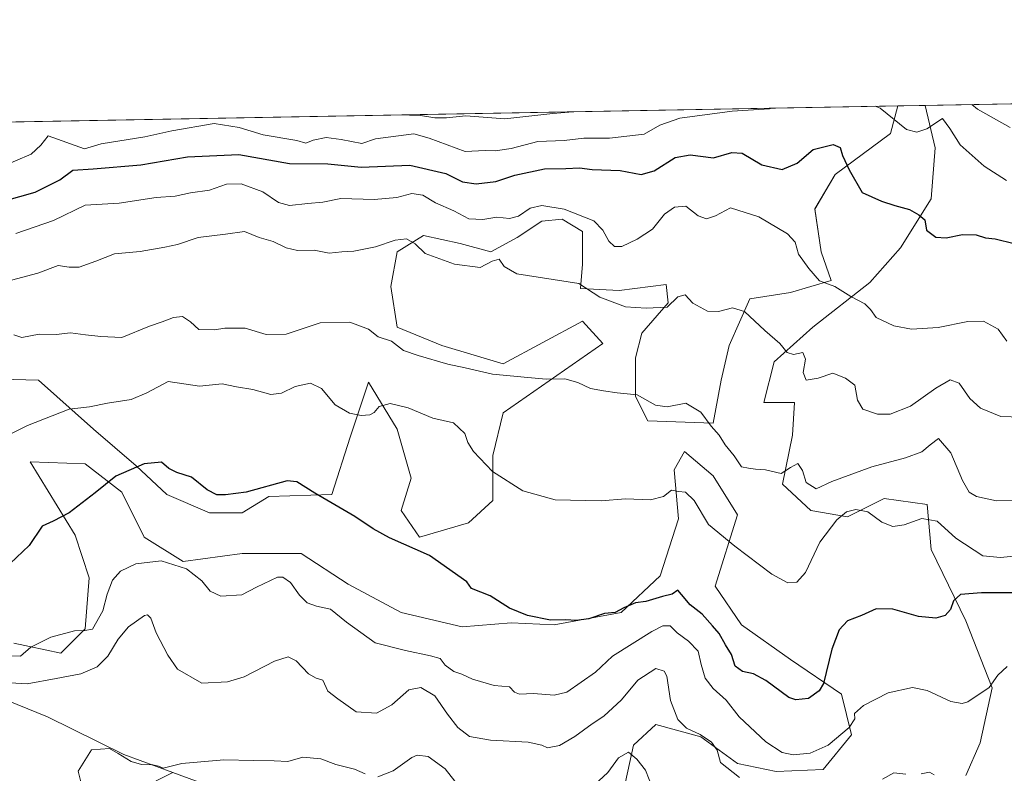
# Model space of a CAD drawing. Units: metres. Extents: x 624961 to 628428, y 4704107 to 4706483.
# Drawn here: x 626779 to 627061, y 4706267 to 4706483 of the extents above; entities that cross this region are included whole.
import ezdxf

# ---------------------------------------------------------------- set-up
doc = ezdxf.new("R2010")
doc.units = ezdxf.units.M
doc.header["$MEASUREMENT"] = 0
for name, color, linetype, lineweight in [('Comarca CxS', 133, 'Continuous', 0), ('Comunidad Autónoma CxS', 142, 'Continuous', 0), ('Corriente natural lineal', 142, 'Continuous', 13), ('Curva de nivel maestra', 36, 'Continuous', 30), ('Curva de nivel normal', 36, 'Continuous', 0), ('Espacio natural protegido CxS', 2, 'Continuous', 0), ('Matorral', 135, 'Continuous', 0), ('Matorral CxS', 135, 'Continuous', 0), ('Municipio CxS', 142, 'Continuous', 0), ('Pastizal CxS', 92, 'Continuous', 0), ('Provincia CxS', 1, 'Continuous', 0)]:
    doc.layers.add(name, color=color, linetype=linetype, lineweight=lineweight)

# ---------------------------------------------------------------- blocks, each defined once
blk = doc.blocks.new('*U158')
at = {"layer": 'Espacio natural protegido CxS', "color": 2, "linetype": 'Continuous', "lineweight": 0}
blk.add_polyline3d([(625415.46, 4706428.65, 637.63), (628385.04, 4706482.7, 440.55)], dxfattribs=at)
blk = doc.blocks.new('*U159')
at = {"layer": 'Espacio natural protegido CxS', "color": 2, "linetype": 'Continuous', "lineweight": 0}
blk.add_polyline3d([(625415.46, 4706428.65, 637.63), (628385.04, 4706482.7, 440.55)], dxfattribs=at)
blk = doc.blocks.new('*U180')
at = {"layer": 'Curva de nivel normal', "color": 36, "linetype": 'Continuous', "lineweight": 0}
blk.add_polyline3d([(627061.94, 4706297.58, 520), (627059.32, 4706295.12, 520), (627056.77, 4706291.61, 520), (627050.72, 4706287.51, 520), (627049.09, 4706286.98, 520), (627045.87, 4706287.61, 520), (627039.06, 4706290.74, 520), (627034.9, 4706291.58, 520), (627027.9, 4706290.05, 520), (627020.89, 4706286.42, 520), (627018.32, 4706284.11, 520), (627018.41, 4706282.66, 520), (627016.74, 4706280.1, 520), (627010.72, 4706275.06, 520), (627005.64, 4706272.8, 520), (627000.71, 4706272.34, 520), (626997.61, 4706272.96, 520), (626992.93, 4706276.03, 520), (626985.31, 4706283.2, 520), (626981.51, 4706287.92, 520), (626977.8, 4706291.27, 520), (626975.59, 4706294.27, 520), (626974.4, 4706298.21, 520), (626973.55, 4706301.95, 520), (626970.81, 4706304.88, 520), (626967.49, 4706307.23, 520), (626965.54, 4706309.28, 520), (626963.43, 4706309.21, 520), (626960.28, 4706307.66, 520), (626949.04, 4706300.53, 520), (626944.13, 4706295.98, 520), (626935.94, 4706290.3, 520), (626932.36, 4706289.44, 520), (626926.44, 4706289.91, 520), (626922.42, 4706289.72, 520), (626921.02, 4706290.29, 520), (626919.58, 4706291.8, 520), (626915.14, 4706292.21, 520), (626908.96, 4706293.97, 520), (626905.91, 4706295.41, 520), (626903.61, 4706296.13, 520), (626901.17, 4706298, 520), (626899.74, 4706299.88, 520), (626896.92, 4706300.62, 520), (626889.8, 4706302.21, 520), (626881.11, 4706304.42, 520), (626872.9, 4706310.3, 520), (626868.33, 4706314.01, 520), (626864.3, 4706314.86, 520), (626861.63, 4706315.81, 520), (626859.49, 4706318.04, 520), (626856.92, 4706321.63, 520), (626854.72, 4706323.14, 520), (626853.17, 4706323.14, 520), (626847.21, 4706320.32, 520), (626842.99, 4706318.08, 520), (626836.92, 4706317.75, 520), (626833.92, 4706319.13, 520), (626831.54, 4706322.08, 520), (626827.09, 4706325.58, 520), (626819.88, 4706327.85, 520), (626812.6, 4706326.96, 520), (626808.26, 4706324.91, 520), (626805.98, 4706322.33, 520), (626804.43, 4706318.3, 520), (626803.19, 4706313.53, 520), (626800.24, 4706308.31, 520), (626798, 4706307.88, 520), (626795.09, 4706307.84, 520), (626788.3, 4706306.02, 520), (626782.58, 4706303.14, 520), (626779.66, 4706300.58, 520), (626776.12, 4706300.7, 520)], dxfattribs=at)
blk = doc.blocks.new('*U187')
at = {"layer": 'Curva de nivel normal', "color": 36, "linetype": 'Continuous', "lineweight": 0}
blk.add_polyline3d([(626777.71, 4706392.56, 535), (626779.98, 4706391.72, 535), (626784.98, 4706392.74, 535), (626789.8, 4706392.63, 535), (626793.99, 4706393.07, 535), (626798.24, 4706392.52, 535), (626802.62, 4706392.08, 535), (626808.66, 4706391.73, 535), (626816.55, 4706395, 535), (626820.2, 4706396.19, 535), (626823.41, 4706397.46, 535), (626825.97, 4706397.75, 535), (626828.31, 4706396.28, 535), (626830.67, 4706394.01, 535), (626835.19, 4706393.94, 535), (626838.1, 4706394.43, 535), (626843.92, 4706394.46, 535), (626849.96, 4706392.65, 535), (626855.69, 4706392.75, 535), (626865.4, 4706395.96, 535), (626873.86, 4706396.1, 535), (626879.25, 4706394.12, 535), (626881.97, 4706391.96, 535), (626885.76, 4706390.72, 535), (626889.22, 4706388.04, 535), (626893.41, 4706386.62, 535), (626901.92, 4706384.1, 535), (626906.84, 4706383.1, 535), (626914.65, 4706381.26, 535), (626924.8, 4706380.35, 535), (626930.07, 4706379.84, 535), (626935.37, 4706379.91, 535), (626939.11, 4706378.88, 535), (626942.72, 4706377.11, 535), (626946.48, 4706376.5, 535), (626950.4, 4706375.92, 535), (626956.08, 4706375.36, 535), (626961.29, 4706372.35, 535), (626964.65, 4706371.9, 535), (626969.98, 4706372.99, 535), (626974.31, 4706370.38, 535), (626977.3, 4706366.41, 535), (626979.56, 4706363.81, 535), (626981.27, 4706361.02, 535), (626983.84, 4706357.9, 535), (626985.92, 4706354.74, 535), (626987.91, 4706354.34, 535), (626989.98, 4706354.08, 535), (626992.85, 4706353.9, 535), (626997.31, 4706352.84, 535), (626999.96, 4706354.56, 535), (627002.07, 4706355.66, 535), (627003.37, 4706353.68, 535), (627004.41, 4706350.21, 535), (627007.34, 4706348.44, 535), (627011.84, 4706350.56, 535), (627023.23, 4706354.7, 535), (627032.9, 4706357.28, 535), (627037.57, 4706358.99, 535), (627039.92, 4706361, 535), (627042.31, 4706362.81, 535), (627045.85, 4706358.79, 535), (627049.17, 4706350.87, 535), (627051.06, 4706347.46, 535), (627053.15, 4706346.22, 535), (627058.9, 4706344.98, 535), (627066.25, 4706345.18, 535)], dxfattribs=at)
blk = doc.blocks.new('*U188')
at = {"layer": 'Curva de nivel normal', "color": 36, "linetype": 'Continuous', "lineweight": 0}
for points in [[(626797.5, 4706262.31, 510), (626796.1, 4706267.63, 510), (626799.93, 4706273.71, 510), (626805.1, 4706274.16, 510), (626807.59, 4706272.72, 510), (626811.33, 4706270.39, 510), (626814.23, 4706269.54, 510), (626817.46, 4706269.5, 510), (626819.08, 4706269.07, 510), (626820.46, 4706268.5, 510), (626825.79, 4706269.85, 510), (626837.83, 4706270.89, 510), (626846.27, 4706270.66, 510), (626852.2, 4706270.59, 510), (626856.09, 4706270.46, 510), (626860.41, 4706271.69, 510), (626865.54, 4706271.17, 510), (626869.91, 4706269.58, 510), (626875.17, 4706268.24, 510), (626878.25, 4706266.84, 510)], [(626881.92, 4706266.02, 510), (626886.25, 4706267.77, 510), (626891.59, 4706271.58, 510), (626893.17, 4706272.2, 510), (626896.26, 4706271.8, 510), (626901.13, 4706268.29, 510), (626903.93, 4706264.82, 510)], [(626943.91, 4706263.7, 510), (626947.7, 4706267.26, 510), (626950.74, 4706271.48, 510), (626953.64, 4706273.08, 510), (626956.01, 4706271.1, 510), (626958.5, 4706267.96, 510), (626960.6, 4706262.58, 510)]]:
    blk.add_polyline3d(points, dxfattribs=at)
blk = doc.blocks.new('*U189')
at = {"layer": 'Curva de nivel normal', "color": 36, "linetype": 'Continuous', "lineweight": 0}
for points in [[(626771.76, 4706293.22, 515), (626781.54, 4706292.66, 515), (626789.87, 4706294.18, 515), (626796.86, 4706295.55, 515), (626801.61, 4706297.49, 515), (626804.66, 4706300.55, 515), (626807.54, 4706305.44, 515), (626810.55, 4706308.99, 515), (626815.1, 4706312.18, 515), (626816.02, 4706312.43, 515), (626816.92, 4706311.48, 515), (626818.43, 4706307.23, 515), (626821.82, 4706300.86, 515), (626824.53, 4706296.84, 515), (626831.51, 4706292.84, 515), (626838.84, 4706293.25, 515), (626843.59, 4706294.62, 515), (626852.34, 4706299.1, 515), (626856.25, 4706300.34, 515), (626858.47, 4706299.2, 515), (626862.08, 4706295.48, 515), (626864.22, 4706294.28, 515), (626866.16, 4706293.65, 515), (626867.62, 4706290.58, 515), (626870.44, 4706288.35, 515), (626875.73, 4706284.65, 515), (626881.48, 4706284.27, 515), (626885.91, 4706286.65, 515), (626890.76, 4706290.97, 515), (626894.17, 4706291.59, 515), (626898.23, 4706289.22, 515), (626901.8, 4706283.99, 515), (626904.79, 4706280.11, 515), (626908.13, 4706277.57, 515), (626914.08, 4706276.51, 515), (626924.91, 4706275.91, 515), (626928.83, 4706275.05, 515), (626930.43, 4706274.3, 515), (626933.91, 4706275.03, 515), (626938.23, 4706277.54, 515), (626943.2, 4706281.24, 515), (626946.57, 4706283.41, 515), (626951.6, 4706288.1, 515), (626956.25, 4706293.69, 515), (626961.44, 4706296.99, 515), (626963.86, 4706296.28, 515), (626964.58, 4706294.87, 515), (626965.66, 4706287.87, 515), (626967.71, 4706282.45, 515), (626970.19, 4706279.93, 515), (626974.08, 4706278.15, 515), (626977.39, 4706275.92, 515), (626978.96, 4706273.62, 515), (626979.96, 4706270.13, 515), (626985.36, 4706265.84, 515)], [(627026.3, 4706265.38, 515), (627029.53, 4706267.19, 515), (627032.94, 4706266.82, 515)], [(627037.34, 4706266.89, 515), (627039.74, 4706267.39, 515), (627041.06, 4706266.61, 515)]]:
    blk.add_polyline3d(points, dxfattribs=at)
blk = doc.blocks.new('*U193')
at = {"layer": 'Curva de nivel normal', "color": 36, "linetype": 'Continuous', "lineweight": 0}
blk.add_polyline3d([(626776.08, 4706363.83, 530), (626781.62, 4706366.58, 530), (626793.57, 4706371.28, 530), (626799.4, 4706371.95, 530), (626804.55, 4706372.96, 530), (626811.26, 4706373.98, 530), (626815.76, 4706375.94, 530), (626821.92, 4706379.17, 530), (626830.83, 4706377.79, 530), (626837.31, 4706378.46, 530), (626841.48, 4706377.59, 530), (626846.14, 4706376.83, 530), (626851.25, 4706375.46, 530), (626854.28, 4706375.83, 530), (626858.23, 4706377.74, 530), (626862.63, 4706378.72, 530), (626865.79, 4706377.12, 530), (626869.72, 4706372.48, 530), (626873.77, 4706370.08, 530), (626877.13, 4706369.43, 530), (626879.61, 4706369.6, 530), (626880.8, 4706370.28, 530), (626882.26, 4706371.99, 530), (626885.41, 4706372.83, 530), (626890.53, 4706371.59, 530), (626897.6, 4706368.69, 530), (626903.49, 4706367.31, 530), (626906.8, 4706364.24, 530), (626907.68, 4706361.73, 530), (626909.26, 4706359.13, 530), (626914.68, 4706353.42, 530), (626923.42, 4706347.91, 530), (626932.6, 4706345.34, 530), (626945.76, 4706344.98, 530), (626952.77, 4706345.62, 530), (626959.88, 4706345.3, 530), (626963.65, 4706346.27, 530), (626965.89, 4706348.08, 530), (626967.91, 4706347.66, 530), (626969.95, 4706347.48, 530), (626972.42, 4706345.06, 530), (626976.46, 4706338.27, 530), (626984.02, 4706332.03, 530), (626994.62, 4706324.03, 530), (626999.2, 4706321.55, 530), (627001.79, 4706321.76, 530), (627004.26, 4706324.46, 530), (627008.36, 4706333.18, 530), (627013.26, 4706339.6, 530), (627016.01, 4706341.86, 530), (627018.67, 4706342.51, 530), (627022.07, 4706341.85, 530), (627026.06, 4706338.9, 530), (627029.25, 4706337.63, 530), (627032.47, 4706338.17, 530), (627037.56, 4706340, 530), (627041.97, 4706339.15, 530), (627047.26, 4706334.34, 530), (627054.99, 4706329.23, 530), (627060.03, 4706328.83, 530), (627064.75, 4706329.27, 530)], dxfattribs=at)
blk = doc.blocks.new('*U207')
at = {"layer": 'Curva de nivel normal', "color": 36, "linetype": 'Continuous', "lineweight": 0}
for points in [[(627051.89, 4706458.43, 560), (627053.5, 4706457.1, 560), (627062.86, 4706451.86, 560)], [(626889.75, 4706455.48, 560), (626890.98, 4706455.35, 560), (626894.1, 4706455.31, 560), (626898.16, 4706454.6, 560), (626901.56, 4706454.66, 560), (626907.03, 4706455.14, 560), (626918.27, 4706454.32, 560), (626931.93, 4706455.82, 560), (626937.65, 4706456.35, 560), (626937.66, 4706456.35, 560)]]:
    blk.add_polyline3d(points, dxfattribs=at)
blk = doc.blocks.new('*U208')
at = {"layer": 'Curva de nivel normal', "color": 36, "linetype": 'Continuous', "lineweight": 0}
blk.add_polyline3d([(627061.84, 4706390.67, 545), (627059.4, 4706394.16, 545), (627055.15, 4706396.43, 545), (627050.71, 4706396.31, 545), (627042.23, 4706394.59, 545), (627034.57, 4706394.17, 545), (627029.5, 4706395.09, 545), (627024.49, 4706397.5, 545), (627022.9, 4706399.78, 545), (627021.28, 4706401.34, 545), (627017.19, 4706403.46, 545), (627012.69, 4706406.33, 545), (627008.31, 4706408, 545), (627005.24, 4706411.54, 545), (627002.22, 4706415.63, 545), (627001.28, 4706419, 545), (626999.06, 4706421.46, 545), (626990.9, 4706426.29, 545), (626982.84, 4706428.84, 545), (626978.48, 4706426.6, 545), (626975.94, 4706425.72, 545), (626973.52, 4706426.53, 545), (626970.02, 4706429.36, 545), (626966.79, 4706429.09, 545), (626963.91, 4706427.02, 545), (626960.51, 4706422.8, 545), (626956.13, 4706419.86, 545), (626951.73, 4706417.79, 545), (626949.56, 4706417.78, 545), (626947.94, 4706419.31, 545), (626946.28, 4706422.42, 545), (626943.67, 4706425.18, 545), (626935.21, 4706428.46, 545), (626928.78, 4706429.49, 545), (626925.51, 4706428.79, 545), (626922.1, 4706426.45, 545), (626919.54, 4706425.8, 545), (626915.91, 4706426.18, 545), (626911.91, 4706425.48, 545), (626907.92, 4706425.74, 545), (626903.64, 4706427.96, 545), (626898.4, 4706430.3, 545), (626894.79, 4706432.44, 545), (626891.66, 4706432.93, 545), (626887.33, 4706431.78, 545), (626880.86, 4706431.29, 545), (626871.29, 4706431.52, 545), (626866.12, 4706430.51, 545), (626861.88, 4706430.14, 545), (626856.64, 4706429.51, 545), (626853.47, 4706430.39, 545), (626849.01, 4706433.39, 545), (626842.81, 4706435.7, 545), (626838.56, 4706435.59, 545), (626833.74, 4706433.92, 545), (626828.25, 4706433.18, 545), (626823.92, 4706432.2, 545), (626818.5, 4706431.86, 545), (626807.89, 4706430.17, 545), (626798.17, 4706429.64, 545), (626789.1, 4706425.24, 545), (626778.27, 4706421.54, 545)], dxfattribs=at)
blk = doc.blocks.new('*U209')
at = {"layer": 'Curva de nivel normal', "color": 36, "linetype": 'Continuous', "lineweight": 0}
blk.add_polyline3d([(626777.04, 4706408.14, 540), (626784.58, 4706410.14, 540), (626790.43, 4706412.36, 540), (626793.57, 4706411.87, 540), (626796.44, 4706411.87, 540), (626801.21, 4706413.56, 540), (626806.49, 4706415.72, 540), (626813.9, 4706416.33, 540), (626820.92, 4706417.62, 540), (626824.59, 4706418.38, 540), (626830.43, 4706420.36, 540), (626838.29, 4706421.29, 540), (626843.76, 4706422.04, 540), (626847.89, 4706420.36, 540), (626851.91, 4706419.22, 540), (626855.67, 4706417.4, 540), (626858.92, 4706416.68, 540), (626863.67, 4706416.74, 540), (626867.92, 4706415.9, 540), (626871.63, 4706416.3, 540), (626875.02, 4706416.49, 540), (626881.2, 4706417.68, 540), (626886.84, 4706419.59, 540), (626890.13, 4706419.94, 540), (626892.57, 4706418.6, 540), (626895.47, 4706415.79, 540), (626903.83, 4706412.71, 540), (626911.12, 4706411.74, 540), (626914.64, 4706413.61, 540), (626916.59, 4706414.17, 540), (626918.06, 4706412.1, 540), (626921.63, 4706409.94, 540), (626939.44, 4706407.25, 540), (626945.42, 4706403.26, 540), (626952.77, 4706400.52, 540), (626958.69, 4706400.18, 540), (626964.7, 4706400.46, 540), (626967.74, 4706403.35, 540), (626969.79, 4706403.97, 540), (626972.03, 4706401.53, 540), (626976.21, 4706399.27, 540), (626979.32, 4706399.15, 540), (626983.39, 4706400.26, 540), (626986.77, 4706399.15, 540), (626992.59, 4706393.78, 540), (626996.96, 4706390.01, 540), (626998.98, 4706387.46, 540), (627000.8, 4706386.86, 540), (627003.51, 4706387.46, 540), (627004.27, 4706385.56, 540), (627003.62, 4706381.74, 540), (627004.44, 4706379.52, 540), (627007.84, 4706380.08, 540), (627012.1, 4706381.5, 540), (627015.73, 4706380.14, 540), (627018.41, 4706378.15, 540), (627019.17, 4706373.79, 540), (627020.68, 4706371.29, 540), (627024.9, 4706369.77, 540), (627028.48, 4706369.77, 540), (627034.3, 4706372.13, 540), (627041.52, 4706377.21, 540), (627045.69, 4706379.64, 540), (627048.2, 4706378.72, 540), (627051.32, 4706374.33, 540), (627054.32, 4706371.52, 540), (627060.18, 4706369.13, 540), (627068.9, 4706368.84, 540)], dxfattribs=at)
blk = doc.blocks.new('*U210')
at = {"layer": 'Curva de nivel normal', "color": 36, "linetype": 'Continuous', "lineweight": 0}
for points in [[(627024.24, 4706457.93, 555), (627025.58, 4706457.38, 555), (627033.2, 4706451.32, 555), (627036.13, 4706450.51, 555), (627039, 4706451.42, 555), (627043.48, 4706454.42, 555), (627045.55, 4706451.54, 555), (627048.54, 4706446.88, 555), (627055.35, 4706440.8, 555), (627061.75, 4706436.72, 555)], [(626764.66, 4706436.56, 555), (626782.73, 4706444.17, 555), (626785.49, 4706446.82, 555), (626787.56, 4706449.43, 555), (626797.93, 4706445.7, 555), (626802.7, 4706447.13, 555), (626815.24, 4706449.15, 555), (626822.95, 4706450.85, 555), (626835.1, 4706452.99, 555), (626842.16, 4706451.81, 555), (626849.12, 4706449.71, 555), (626858.68, 4706448.15, 555), (626861.3, 4706447.34, 555), (626863.36, 4706448.23, 555), (626867.11, 4706449.01, 555), (626871.4, 4706448.38, 555), (626877.27, 4706447.31, 555), (626881.22, 4706448.56, 555), (626892.14, 4706450.02, 555), (626896.54, 4706448.83, 555), (626906.89, 4706444.94, 555), (626912.59, 4706445.3, 555), (626915.47, 4706445.18, 555), (626920, 4706445.83, 555), (626927.71, 4706447.88, 555), (626935.21, 4706448.15, 555), (626940.84, 4706448.78, 555), (626948.18, 4706448.78, 555), (626958.05, 4706449.95, 555), (626962.53, 4706452.53, 555), (626968.28, 4706454.54, 555), (626983.24, 4706456.48, 555), (626993.91, 4706457.22, 555), (626994.54, 4706457.39, 555)]]:
    blk.add_polyline3d(points, dxfattribs=at)
blk = doc.blocks.new('*U214')
at = {"layer": 'Curva de nivel maestra', "color": 36, "linetype": 'Continuous', "lineweight": 30}
blk.add_polyline3d([(626775.07, 4706430.86, 550), (626783.8, 4706433.37, 550), (626790.93, 4706436.83, 550), (626794.6, 4706439.67, 550), (626800.42, 4706440.05, 550), (626814.08, 4706441.2, 550), (626827.38, 4706443.47, 550), (626842.08, 4706444.12, 550), (626856.6, 4706441.55, 550), (626867.59, 4706441.44, 550), (626877.08, 4706440.46, 550), (626891.07, 4706441.11, 550), (626901.35, 4706438.68, 550), (626906.11, 4706436.3, 550), (626910.01, 4706435.68, 550), (626915.64, 4706436.4, 550), (626921.04, 4706438.23, 550), (626929.6, 4706440.02, 550), (626935.67, 4706440.12, 550), (626939.58, 4706440.29, 550), (626943.24, 4706439.8, 550), (626951.24, 4706439.56, 550), (626957.24, 4706438.38, 550), (626960.91, 4706439.46, 550), (626966.98, 4706443.3, 550), (626971.26, 4706444.02, 550), (626977.89, 4706443.14, 550), (626983.2, 4706444.72, 550), (626986.14, 4706444.51, 550), (626991.8, 4706441.19, 550), (626997.58, 4706439.83, 550), (627001.9, 4706441.62, 550), (627006.45, 4706445.54, 550), (627012.19, 4706446.97, 550), (627014.22, 4706446.17, 550), (627014.86, 4706443.82, 550), (627016.8, 4706439.76, 550), (627020.47, 4706433.2, 550), (627026.01, 4706430.74, 550), (627029.81, 4706429.55, 550), (627033.98, 4706428.38, 550), (627036.68, 4706426.9, 550), (627038.45, 4706425.45, 550), (627038.84, 4706422.44, 550), (627041.59, 4706420.49, 550), (627044.5, 4706420.28, 550), (627049.19, 4706421.26, 550), (627053.05, 4706421.11, 550), (627055.79, 4706420.24, 550), (627058.57, 4706420.01, 550), (627063.94, 4706418.61, 550)], dxfattribs=at)
blk = doc.blocks.new('*U219')
at = {"layer": 'Curva de nivel maestra', "color": 36, "linetype": 'Continuous', "lineweight": 30}
blk.add_polyline3d([(627063.71, 4706318.66, 525), (627054.6, 4706318.72, 525), (627048.65, 4706318.2, 525), (627046.58, 4706316.37, 525), (627045.73, 4706313.94, 525), (627044.22, 4706312.18, 525), (627041.55, 4706311.48, 525), (627036.6, 4706311.92, 525), (627029.27, 4706314.02, 525), (627024.46, 4706314.13, 525), (627020.3, 4706312.24, 525), (627016.31, 4706310.69, 525), (627013.88, 4706308.13, 525), (627011.81, 4706302.52, 525), (627009.42, 4706292.78, 525), (627008.17, 4706290.62, 525), (627005.07, 4706288.44, 525), (627001.52, 4706288.06, 525), (626999.45, 4706288.77, 525), (626992.86, 4706293.56, 525), (626989.39, 4706295.55, 525), (626986.22, 4706296.16, 525), (626984.15, 4706297.74, 525), (626983.1, 4706301.05, 525), (626981.4, 4706303.81, 525), (626979.56, 4706307.08, 525), (626977.66, 4706309.2, 525), (626974.7, 4706312.55, 525), (626971.22, 4706315.29, 525), (626968.76, 4706318.18, 525), (626967.72, 4706319.46, 525), (626966.13, 4706318.33, 525), (626963.3, 4706317.61, 525), (626958.58, 4706316.2, 525), (626955.58, 4706315.83, 525), (626952.24, 4706314.36, 525), (626949.79, 4706313.03, 525), (626946.78, 4706312.79, 525), (626942.23, 4706311.28, 525), (626938.64, 4706310.73, 525), (626935.68, 4706310.93, 525), (626931.28, 4706310.9, 525), (626924.68, 4706312.18, 525), (626919.54, 4706314.28, 525), (626914.07, 4706317.81, 525), (626908.7, 4706319.94, 525), (626907.39, 4706321.8, 525), (626896.7, 4706329.41, 525), (626885.25, 4706334.42, 525), (626880.52, 4706337.04, 525), (626875.33, 4706340.56, 525), (626863.86, 4706347.17, 525), (626858.75, 4706350.41, 525), (626855.98, 4706350.76, 525), (626844.17, 4706347.49, 525), (626838.32, 4706346.76, 525), (626835.85, 4706346.72, 525), (626833.06, 4706348.19, 525), (626828.57, 4706351.8, 525), (626824.37, 4706353.11, 525), (626822.1, 4706354.25, 525), (626820, 4706356.07, 525), (626815.02, 4706355.58, 525), (626806.93, 4706352.06, 525), (626801.04, 4706347.34, 525), (626793.53, 4706341.55, 525), (626789.01, 4706339.2, 525), (626785.88, 4706337.73, 525), (626782.08, 4706332.22, 525), (626776.7, 4706327.03, 525)], dxfattribs=at)

msp = doc.modelspace()

# ---------------------------------------------------------------- linework, layer by layer
at = {"layer": 'Comarca CxS', "color": 133, "linetype": 'Continuous', "lineweight": 0}
msp.add_polyline3d([(628025.32, 4704162.12, 565.11), (625002.73, 4704107.11, 607.73), (624961.26, 4706420.38, 572.7), (627430.27, 4706465.32, 539.98)], dxfattribs=at)
msp.add_polyline3d([(628025.32, 4704162.12, 565.11), (625002.73, 4704107.11, 607.73), (624961.26, 4706420.38, 572.7), (627430.27, 4706465.32, 539.98)], dxfattribs=at)
at = {"layer": 'Comunidad Autónoma CxS', "color": 142, "linetype": 'Continuous', "lineweight": 0}
msp.add_polyline3d([(628427.65, 4704169.44, 516.57), (625002.73, 4704107.11, 607.73), (624961.26, 4706420.38, 572.7), (628385.04, 4706482.7, 440.55), (628427.65, 4704169.44, 516.57)], close=True, dxfattribs=at)
msp.add_polyline3d([(628427.65, 4704169.44, 516.57), (625002.73, 4704107.11, 607.73), (624961.26, 4706420.38, 572.7), (628385.04, 4706482.7, 440.55), (628427.65, 4704169.44, 516.57)], close=True, dxfattribs=at)
at = {"layer": 'Corriente natural lineal', "color": 142, "linetype": 'Continuous', "lineweight": 13}
for points in [[(626489.13, 4706448.19, 534.41), (626497.87, 4706440.82, 533.47), (626513.23, 4706427.19, 531.22), (626527.88, 4706415.39, 530.49), (626539.91, 4706406.3, 529.23), (626590.17, 4706379.84, 524.44), (626614.41, 4706366.56, 523.5), (626626.27, 4706358.89, 521.61), (626633.82, 4706350.46, 521.67), (626642.59, 4706338.81, 520.5), (626650.82, 4706332.47, 520.18), (626665.1, 4706324.56, 519.01), (626684.47, 4706314.51, 518.42), (626698.36, 4706308.98, 516.99), (626711.28, 4706306.7, 515.84), (626722.14, 4706306.54, 515.29), (626732.77, 4706303.96, 514.99), (626748.33, 4706298.7, 513.45), (626766.85, 4706291.45, 513.55), (626787.37, 4706283.15, 511.04), (626809.17, 4706272.42, 510.15), (626823.19, 4706267.27, 509.35)], [(626647.28, 4706117.32, 553.61), (626654.02, 4706122.21, 551.57), (626690.85, 4706151.16, 540.78), (626715.78, 4706174.1, 535.26), (626731.04, 4706197.2, 530.57), (626746.85, 4706214.34, 525.98), (626774.09, 4706236.73, 520.84), (626789.57, 4706248.51, 516.08), (626804.15, 4706257.64, 509.16), (626823.19, 4706267.27, 509.35)], [(626823.19, 4706267.27, 509.35), (626840.89, 4706260.76, 507.82), (626900.67, 4706241.37, 503.2), (626951.89, 4706215.31, 498.43), (626959.01, 4706213.45, 497.23), (626974.52, 4706212.9, 496.23), (626986.78, 4706213.16, 495.66), (626995.26, 4706212.61, 496.19), (627001.12, 4706211.13, 495.64), (627015.01, 4706205.6, 494.43), (627027.01, 4706196.87, 494.72), (627035.85, 4706183.88, 492.1), (627041.95, 4706170.58, 490.34)]]:
    msp.add_polyline3d(points, dxfattribs=at)
at = {"layer": 'Matorral', "color": 135, "linetype": 'Continuous', "lineweight": 0}
for points in [[(627038.47, 4706458.19, 555.95), (627198.39, 4706461.1, 568.01)], [(626363.55, 4706445.91, 578.08), (626489.13, 4706448.19, 534.41), (627030.66, 4706458.05, 555.8)], [(627030.66, 4706458.05, 555.8), (627028.54, 4706450.11, 553.88), (627012.79, 4706438.44, 548.85), (627006.96, 4706428.53, 546.42), (627008.71, 4706416.28, 546.21), (627011.62, 4706408.11, 545.46), (626999.96, 4706404.61, 542.7), (626988.29, 4706402.86, 540.78), (626982.46, 4706389.45, 538.11), (626980.13, 4706379.53, 536.42), (626977.8, 4706367.28, 535.22), (626959.13, 4706367.87, 533.6), (626955.63, 4706374.87, 534.7), (626955.63, 4706385.95, 537.13), (626957.38, 4706392.95, 538.72), (626964.96, 4706401.7, 540.03), (626964.38, 4706406.94, 540.78), (626950.97, 4706405.19, 540.78), (626939.88, 4706405.78, 539.65), (626940.47, 4706412.78, 541.14), (626940.47, 4706422.11, 543.77), (626934.64, 4706425.61, 544.21), (626928.8, 4706425.03, 543.48), (626921.8, 4706420.36, 541.97), (626914.22, 4706416.28, 540.82), (626905.47, 4706418.61, 541.24), (626894.97, 4706420.94, 541.03), (626887.39, 4706416.28, 538.87), (626885.64, 4706406.36, 537.14), (626887.39, 4706394.7, 535.61), (626900.22, 4706389.45, 535.8), (626917.72, 4706384.2, 535.56), (626940.47, 4706396.45, 538.5), (626946.3, 4706390.03, 537.39), (626917.72, 4706370.2, 532.41), (626914.8, 4706357.95, 530.63), (626914.8, 4706345.12, 528.4), (626907.8, 4706338.7, 526.86), (626893.81, 4706334.62, 524.83), (626888.56, 4706342.2, 525.51), (626891.47, 4706351.53, 527.12), (626887.39, 4706365.53, 529.15), (626879.23, 4706378.95, 531.26), (626873.98, 4706363.2, 528.63), (626868.73, 4706346.87, 525.44), (626850.65, 4706346.29, 524.19), (626843.06, 4706341.62, 523.83), (626833.73, 4706341.62, 523.74), (626821.48, 4706346.87, 523.35), (626812.74, 4706355.03, 524.85), (626800.49, 4706365.53, 528.06), (626784.74, 4706379.53, 532.11), (626763.16, 4706380.11, 532.45)], [(627050.12, 4706266.38, 515.98), (627054.2, 4706275.71, 517.16), (627057.7, 4706291.46, 519.75), (627050.12, 4706310.71, 523.38), (627040.2, 4706331.12, 527.84), (627039.04, 4706343.95, 530.72), (627026.79, 4706345.7, 530.86), (627016.29, 4706340.45, 529.9), (627005.79, 4706342.2, 533.15), (626997.63, 4706349.79, 534.26), (627000.54, 4706363.78, 536.87), (627001.13, 4706373.12, 538.57), (626992.38, 4706373.12, 537.77), (626995.29, 4706384.78, 538.97), (627006.37, 4706394.7, 541.76), (627022.71, 4706407.53, 546.41), (627031.46, 4706417.44, 548.11), (627040.2, 4706431.44, 551.08), (627041.37, 4706446.02, 553.49), (627038.47, 4706458.19, 555.95)], [(626777.74, 4706304.29, 520.53), (626791.15, 4706301.37, 518.33), (626798.15, 4706308.37, 519.84), (626799.32, 4706322.96, 521.8), (626795.24, 4706335.2, 523.57), (626782.41, 4706356.2, 528.1), (626798.15, 4706355.62, 526.59), (626808.65, 4706347.45, 523.99), (626815.07, 4706334.62, 521.62), (626826.15, 4706327.62, 520.38), (626843.06, 4706329.95, 521.86), (626859.98, 4706329.95, 522.36), (626873.39, 4706321.21, 522.67), (626888.56, 4706313.04, 522.67), (626906.05, 4706308.96, 522.99), (626920.05, 4706310.12, 524.47), (626932.3, 4706309.54, 524.72), (626951.55, 4706313.04, 524.52), (626962.63, 4706323.54, 525.94), (626967.88, 4706339.87, 528.73), (626966.71, 4706353.87, 531.09), (626969.63, 4706359.12, 532.41), (626977.8, 4706352.12, 532.79), (626984.79, 4706341.04, 531.73), (626978.38, 4706320.62, 527.3), (626985.96, 4706309.54, 526.77), (626999.96, 4706299.63, 526.66), (627014.54, 4706289.71, 522.13), (627017.45, 4706278.05, 518.81), (627009.29, 4706268.13, 517.24), (626995.87, 4706267.55, 516.88), (626984.79, 4706269.88, 515.72), (626974.29, 4706277.46, 514.65), (626961.46, 4706280.96, 512.06), (626955.05, 4706275.13, 510.65), (626952.71, 4706264.63, 508.93)]]:
    msp.add_polyline3d(points, dxfattribs=at)
at = {"layer": 'Matorral CxS', "color": 135, "linetype": 'Continuous', "lineweight": 0}
for points in [[(627050.12, 4706266.38, 515.98), (627054.2, 4706275.71, 517.16), (627057.7, 4706291.46, 519.75), (627050.12, 4706310.71, 523.38), (627040.2, 4706331.12, 527.84), (627039.04, 4706343.95, 530.72), (627026.79, 4706345.7, 530.86), (627016.29, 4706340.45, 529.9), (627005.79, 4706342.2, 533.15), (626997.63, 4706349.79, 534.26), (627000.54, 4706363.78, 536.87), (627001.13, 4706373.12, 538.57), (626992.38, 4706373.12, 537.77), (626995.29, 4706384.78, 538.97), (627006.38, 4706394.7, 541.76), (627022.71, 4706407.53, 546.41), (627031.46, 4706417.44, 548.11), (627040.2, 4706431.44, 551.08), (627041.37, 4706446.02, 553.49), (627038.47, 4706458.19, 555.95), (627198.39, 4706461.1, 568.01)], [(626363.55, 4706445.9, 578.08), (627030.66, 4706458.05, 555.8), (627028.54, 4706450.11, 553.88), (627012.79, 4706438.44, 548.85), (627006.96, 4706428.52, 546.42), (627008.71, 4706416.28, 546.21), (627011.62, 4706408.11, 545.46), (626999.96, 4706404.61, 542.7), (626988.29, 4706402.86, 540.78), (626982.46, 4706389.45, 538.11), (626980.13, 4706379.53, 536.42), (626977.8, 4706367.28, 535.22), (626959.13, 4706367.87, 533.6), (626955.63, 4706374.87, 534.7), (626955.63, 4706385.95, 537.13), (626957.38, 4706392.95, 538.72), (626964.96, 4706401.69, 540.03), (626964.38, 4706406.94, 540.78), (626950.97, 4706405.19, 540.78), (626939.88, 4706405.78, 539.65), (626940.47, 4706412.78, 541.14), (626940.47, 4706422.11, 543.77), (626934.64, 4706425.61, 544.21), (626928.8, 4706425.02, 543.48), (626921.8, 4706420.36, 541.97), (626914.22, 4706416.28, 540.82), (626905.47, 4706418.61, 541.24), (626894.97, 4706420.94, 541.03), (626887.39, 4706416.28, 538.87), (626885.64, 4706406.36, 537.14), (626887.39, 4706394.7, 535.61), (626900.22, 4706389.45, 535.8), (626917.72, 4706384.2, 535.56), (626940.47, 4706396.45, 538.5), (626946.3, 4706390.03, 537.39), (626917.72, 4706370.2, 532.41), (626914.8, 4706357.95, 530.63), (626914.8, 4706345.12, 528.4), (626907.81, 4706338.7, 526.86), (626893.81, 4706334.62, 524.83), (626888.56, 4706342.2, 525.51), (626891.47, 4706351.53, 527.12), (626887.39, 4706365.53, 529.15), (626879.23, 4706378.95, 531.26), (626873.98, 4706363.2, 528.63), (626868.73, 4706346.87, 525.44), (626850.65, 4706346.29, 524.19), (626843.06, 4706341.62, 523.83), (626833.73, 4706341.62, 523.74), (626821.48, 4706346.87, 523.35), (626812.74, 4706355.03, 524.85), (626800.49, 4706365.53, 528.06), (626784.74, 4706379.53, 532.11), (626763.16, 4706380.11, 532.45)], [(626777.74, 4706304.29, 520.53), (626791.15, 4706301.37, 518.33), (626798.15, 4706308.37, 519.84), (626799.32, 4706322.95, 521.8), (626795.24, 4706335.2, 523.57), (626782.41, 4706356.2, 528.1), (626798.15, 4706355.62, 526.59), (626808.65, 4706347.45, 523.99), (626815.07, 4706334.62, 521.62), (626826.15, 4706327.62, 520.38), (626843.06, 4706329.95, 521.86), (626859.98, 4706329.95, 522.36), (626873.39, 4706321.21, 522.67), (626888.56, 4706313.04, 522.67), (626906.05, 4706308.96, 522.99), (626920.05, 4706310.12, 524.47), (626932.3, 4706309.54, 524.72), (626951.55, 4706313.04, 524.52), (626962.63, 4706323.54, 525.94), (626967.88, 4706339.87, 528.73), (626966.71, 4706353.87, 531.09), (626969.63, 4706359.12, 532.41), (626977.8, 4706352.12, 532.79), (626984.79, 4706341.04, 531.73), (626978.38, 4706320.62, 527.3), (626985.96, 4706309.54, 526.77), (626999.96, 4706299.63, 526.66), (627014.54, 4706289.71, 522.13), (627017.45, 4706278.05, 518.81), (627009.29, 4706268.13, 517.24), (626995.87, 4706267.55, 516.88), (626984.79, 4706269.88, 515.72), (626974.29, 4706277.46, 514.65), (626961.46, 4706280.96, 512.06), (626955.05, 4706275.13, 510.65), (626952.71, 4706264.63, 508.93)]]:
    msp.add_polyline3d(points, dxfattribs=at)
at = {"layer": 'Municipio CxS', "color": 142, "linetype": 'Continuous', "lineweight": 0}
msp.add_polyline3d([(628025.32, 4704162.12, 565.11), (625002.73, 4704107.11, 607.73), (624961.26, 4706420.38, 572.7), (627430.27, 4706465.32, 539.98)], dxfattribs=at)
msp.add_polyline3d([(628025.32, 4704162.12, 565.11), (625002.73, 4704107.11, 607.73), (624961.26, 4706420.38, 572.7), (627430.27, 4706465.32, 539.98)], dxfattribs=at)
at = {"layer": 'Pastizal CxS', "color": 92, "linetype": 'Continuous', "lineweight": 0}
for points in [[(626763.16, 4706380.11, 532.45), (626784.74, 4706379.53, 532.11), (626800.49, 4706365.53, 528.06), (626812.74, 4706355.03, 524.85), (626821.48, 4706346.87, 523.35), (626833.73, 4706341.62, 523.74), (626843.06, 4706341.62, 523.83), (626850.65, 4706346.29, 524.19), (626868.73, 4706346.87, 525.44), (626873.98, 4706363.2, 528.63), (626879.23, 4706378.95, 531.26), (626887.39, 4706365.53, 529.15), (626891.47, 4706351.53, 527.12), (626888.56, 4706342.2, 525.51), (626893.81, 4706334.62, 524.83), (626907.81, 4706338.7, 526.86), (626914.8, 4706345.12, 528.4), (626914.8, 4706357.95, 530.63), (626917.72, 4706370.2, 532.41), (626946.3, 4706390.03, 537.39), (626940.47, 4706396.45, 538.5), (626917.72, 4706384.2, 535.56), (626900.22, 4706389.45, 535.8), (626887.39, 4706394.7, 535.61), (626885.64, 4706406.36, 537.14), (626887.39, 4706416.28, 538.87), (626894.97, 4706420.94, 541.03), (626905.47, 4706418.61, 541.24), (626914.22, 4706416.28, 540.82), (626921.8, 4706420.36, 541.97), (626928.8, 4706425.02, 543.48), (626934.64, 4706425.61, 544.21), (626940.47, 4706422.11, 543.77), (626940.47, 4706412.78, 541.14), (626939.88, 4706405.78, 539.65), (626950.97, 4706405.19, 540.78), (626964.38, 4706406.94, 540.78), (626964.96, 4706401.69, 540.03), (626957.38, 4706392.95, 538.72), (626955.63, 4706385.95, 537.13), (626955.63, 4706374.87, 534.7), (626959.13, 4706367.87, 533.6), (626977.8, 4706367.28, 535.22), (626980.13, 4706379.53, 536.42), (626982.46, 4706389.45, 538.11), (626988.29, 4706402.86, 540.78), (626999.96, 4706404.61, 542.7), (627011.62, 4706408.11, 545.46), (627008.71, 4706416.28, 546.21), (627006.96, 4706428.52, 546.42), (627012.79, 4706438.44, 548.85), (627028.54, 4706450.11, 553.88), (627030.66, 4706458.05, 555.8), (627030.66, 4706458.05, 555.8), (627038.47, 4706458.19, 555.95), (627041.37, 4706446.02, 553.49), (627040.2, 4706431.44, 551.08), (627031.46, 4706417.44, 548.11), (627022.71, 4706407.53, 546.41), (627006.38, 4706394.7, 541.76), (626995.29, 4706384.78, 538.97), (626992.38, 4706373.12, 537.77), (627001.13, 4706373.12, 538.57), (627000.54, 4706363.78, 536.87), (626997.63, 4706349.79, 534.26), (627005.79, 4706342.2, 533.15), (627016.29, 4706340.45, 529.9), (627026.79, 4706345.7, 530.86), (627039.04, 4706343.95, 530.72), (627040.2, 4706331.12, 527.84), (627050.12, 4706310.71, 523.38), (627057.7, 4706291.46, 519.75), (627054.2, 4706275.71, 517.16), (627050.12, 4706266.38, 515.98)], [(627030.66, 4706458.05, 555.8), (627028.54, 4706450.11, 553.88), (627012.79, 4706438.44, 548.85), (627006.96, 4706428.53, 546.42), (627008.71, 4706416.28, 546.21), (627011.62, 4706408.11, 545.46), (626999.96, 4706404.61, 542.7), (626988.29, 4706402.86, 540.78), (626982.46, 4706389.45, 538.11), (626980.13, 4706379.53, 536.42), (626977.8, 4706367.28, 535.22), (626959.13, 4706367.87, 533.6), (626955.63, 4706374.87, 534.7), (626955.63, 4706385.95, 537.13), (626957.38, 4706392.95, 538.72), (626964.96, 4706401.7, 540.03), (626964.38, 4706406.94, 540.78), (626950.97, 4706405.19, 540.78), (626939.88, 4706405.78, 539.65), (626940.47, 4706412.78, 541.14), (626940.47, 4706422.11, 543.77), (626934.64, 4706425.61, 544.21), (626928.8, 4706425.03, 543.48), (626921.8, 4706420.36, 541.97), (626914.22, 4706416.28, 540.82), (626905.47, 4706418.61, 541.24), (626894.97, 4706420.94, 541.03), (626887.39, 4706416.28, 538.87), (626885.64, 4706406.36, 537.14), (626887.39, 4706394.7, 535.61), (626900.22, 4706389.45, 535.8), (626917.72, 4706384.2, 535.56), (626940.47, 4706396.45, 538.5), (626946.3, 4706390.03, 537.39), (626917.72, 4706370.2, 532.41), (626914.8, 4706357.95, 530.63), (626914.8, 4706345.12, 528.4), (626907.8, 4706338.7, 526.86), (626893.81, 4706334.62, 524.83), (626888.56, 4706342.2, 525.51), (626891.47, 4706351.53, 527.12), (626887.39, 4706365.53, 529.15), (626879.23, 4706378.95, 531.26), (626873.98, 4706363.2, 528.63), (626868.73, 4706346.87, 525.44), (626850.65, 4706346.29, 524.19), (626843.06, 4706341.62, 523.83), (626833.73, 4706341.62, 523.74), (626821.48, 4706346.87, 523.35), (626812.74, 4706355.03, 524.85), (626800.49, 4706365.53, 528.06), (626784.74, 4706379.53, 532.11), (626763.16, 4706380.11, 532.45)], [(627050.12, 4706266.38, 515.98), (627054.2, 4706275.71, 517.16), (627057.7, 4706291.46, 519.75), (627050.12, 4706310.71, 523.38), (627040.2, 4706331.12, 527.84), (627039.04, 4706343.95, 530.72), (627026.79, 4706345.7, 530.86), (627016.29, 4706340.45, 529.9), (627005.79, 4706342.2, 533.15), (626997.63, 4706349.79, 534.26), (627000.54, 4706363.78, 536.87), (627001.13, 4706373.12, 538.57), (626992.38, 4706373.12, 537.77), (626995.29, 4706384.78, 538.97), (627006.37, 4706394.7, 541.76), (627022.71, 4706407.53, 546.41), (627031.46, 4706417.44, 548.11), (627040.2, 4706431.44, 551.08), (627041.37, 4706446.02, 553.49), (627038.47, 4706458.19, 555.95)], [(627030.66, 4706458.05, 555.8), (627038.47, 4706458.19, 555.95)], [(626952.71, 4706264.63, 508.93), (626955.05, 4706275.13, 510.65), (626961.46, 4706280.96, 512.06), (626974.29, 4706277.46, 514.65), (626984.79, 4706269.88, 515.72), (626995.87, 4706267.55, 516.88), (627009.29, 4706268.13, 517.24), (627017.45, 4706278.05, 518.81), (627014.54, 4706289.71, 522.13), (626999.96, 4706299.63, 526.66), (626985.96, 4706309.54, 526.77), (626978.38, 4706320.62, 527.3), (626984.79, 4706341.04, 531.73), (626977.8, 4706352.12, 532.79), (626969.63, 4706359.12, 532.41), (626966.71, 4706353.87, 531.09), (626967.88, 4706339.87, 528.73), (626962.63, 4706323.54, 525.94), (626951.55, 4706313.04, 524.52), (626932.3, 4706309.54, 524.72), (626920.05, 4706310.12, 524.47), (626906.05, 4706308.96, 522.99), (626888.56, 4706313.04, 522.67), (626873.39, 4706321.21, 522.67), (626859.98, 4706329.95, 522.36), (626843.06, 4706329.95, 521.86), (626826.15, 4706327.62, 520.38), (626815.07, 4706334.62, 521.62), (626808.65, 4706347.45, 523.99), (626798.15, 4706355.62, 526.59), (626782.41, 4706356.2, 528.1), (626795.24, 4706335.2, 523.57), (626799.32, 4706322.95, 521.8), (626798.15, 4706308.37, 519.84), (626791.15, 4706301.37, 518.33), (626777.74, 4706304.29, 520.53)], [(626777.74, 4706304.29, 520.53), (626791.15, 4706301.37, 518.33), (626798.15, 4706308.37, 519.84), (626799.32, 4706322.96, 521.8), (626795.24, 4706335.2, 523.57), (626782.41, 4706356.2, 528.1), (626798.15, 4706355.62, 526.59), (626808.65, 4706347.45, 523.99), (626815.07, 4706334.62, 521.62), (626826.15, 4706327.62, 520.38), (626843.06, 4706329.95, 521.86), (626859.98, 4706329.95, 522.36), (626873.39, 4706321.21, 522.67), (626888.56, 4706313.04, 522.67), (626906.05, 4706308.96, 522.99), (626920.05, 4706310.12, 524.47), (626932.3, 4706309.54, 524.72), (626951.55, 4706313.04, 524.52), (626962.63, 4706323.54, 525.94), (626967.88, 4706339.87, 528.73), (626966.71, 4706353.87, 531.09), (626969.63, 4706359.12, 532.41), (626977.8, 4706352.12, 532.79), (626984.79, 4706341.04, 531.73), (626978.38, 4706320.62, 527.3), (626985.96, 4706309.54, 526.77), (626999.96, 4706299.63, 526.66), (627014.54, 4706289.71, 522.13), (627017.45, 4706278.05, 518.81), (627009.29, 4706268.13, 517.24), (626995.87, 4706267.55, 516.88), (626984.79, 4706269.88, 515.72), (626974.29, 4706277.46, 514.65), (626961.46, 4706280.96, 512.06), (626955.05, 4706275.13, 510.65), (626952.71, 4706264.63, 508.93)]]:
    msp.add_polyline3d(points, dxfattribs=at)
at = {"layer": 'Provincia CxS', "color": 1, "linetype": 'Continuous', "lineweight": 0}
msp.add_polyline3d([(628025.32, 4704162.12, 565.11), (625002.73, 4704107.11, 607.73), (624961.26, 4706420.38, 572.7), (627430.27, 4706465.32, 539.98), (628385.04, 4706482.7, 440.55), (628427.65, 4704169.44, 516.57), (628025.32, 4704162.12, 565.11)], close=True, dxfattribs=at)
msp.add_polyline3d([(628025.32, 4704162.12, 565.11), (625002.73, 4704107.11, 607.73), (624961.26, 4706420.38, 572.7), (627430.27, 4706465.32, 539.98), (628385.04, 4706482.7, 440.55), (628427.65, 4704169.44, 516.57), (628025.32, 4704162.12, 565.11)], close=True, dxfattribs=at)

# ---------------------------------------------------------------- block references
at = {"layer": 'Curva de nivel maestra', "color": 36, "linetype": 'Continuous', "lineweight": 30}
for name in ['*U219', '*U214']:
    msp.add_blockref(name, (0, 0), dxfattribs=at)
at = {"layer": 'Curva de nivel normal', "color": 36, "linetype": 'Continuous', "lineweight": 0}
for name in ['*U193', '*U180', '*U189', '*U188', '*U210', '*U208', '*U187', '*U209', '*U207']:
    msp.add_blockref(name, (0, 0), dxfattribs=at)
at = {"layer": 'Espacio natural protegido CxS', "color": 2, "linetype": 'Continuous', "lineweight": 0}
for name in ['*U158', '*U159']:
    msp.add_blockref(name, (0, 0), dxfattribs=at)

doc.saveas('drawing.dxf')
